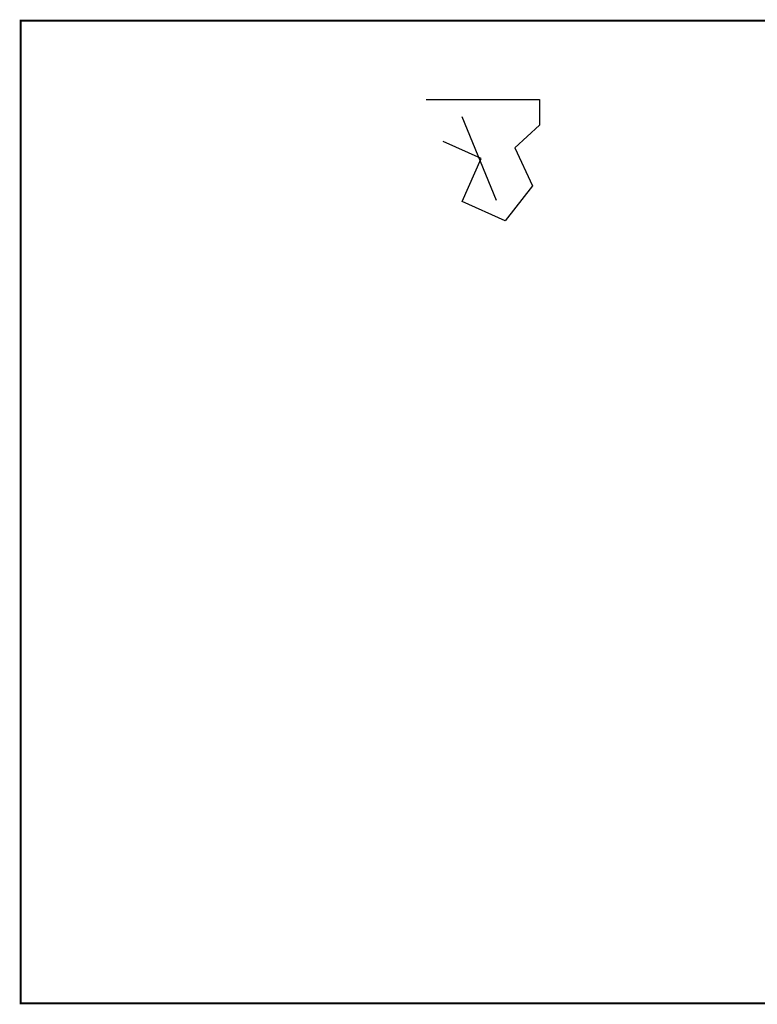
# Model space of a CAD drawing. Units: millimetres. Extents: x 2066 to 2401, y 2097 to 2319.
# Drawn here: x 2310 to 2355, y 2176 to 2236 of the extents above; entities that cross this region are included whole.
import ezdxf

# ---------------------------------------------------------------- set-up
doc = ezdxf.new("R2010")
doc.units = ezdxf.units.MM
doc.layers.add('X-TB_Mexicali Justo Sierra$0$TB PIE', color=7, linetype='Continuous')

msp = doc.modelspace()

# ---------------------------------------------------------------- linework, layer by layer
for p, q in [((2399.77884, 2235.91013), (2309.77884, 2235.91013)), ((2309.77884, 2235.91013), (2309.77884, 2175.91013)), ((2334.54018, 2231.08929, -0.15331), (2341.4672, 2231.08929, -0.15331)), ((2334.54018, 2231.08929, -0.15331), (2341.4672, 2231.08929, -0.15331)), ((2334.54018, 2231.08929, -0.15331), (2341.4672, 2231.08929, -0.15331)), ((2341.4672, 2231.08929, -0.15331), (2341.4672, 2229.53387, -0.15331)), ((2341.4672, 2231.08929, -0.15331), (2341.4672, 2229.53387, -0.15331)), ((2341.4672, 2231.08929, -0.15331), (2341.4672, 2229.53387, -0.15331)), ((2338.83851, 2224.93341, 1.56242), (2336.75204, 2230.03732, 1.56242)), ((2338.83851, 2224.93341, 1.56242), (2336.75204, 2230.03732, 1.56242)), ((2338.83851, 2224.93341, 1.56242), (2336.75204, 2230.03732, 1.56242)), ((2341.4672, 2229.53387, -0.15331), (2339.96366, 2228.13935, -0.15331)), ((2341.4672, 2229.53387, -0.15331), (2339.96366, 2228.13935, -0.15331)), ((2341.4672, 2229.53387, -0.15331), (2339.96366, 2228.13935, -0.15331)), ((2337.91799, 2227.49038, -0.15331), (2335.58341, 2228.53734, -0.15331)), ((2337.91799, 2227.49038, -0.15331), (2335.58341, 2228.53734, -0.15331)), ((2339.96366, 2228.13935, -0.15331), (2341.03762, 2225.83304, -0.15331)), ((2339.96366, 2228.13935, -0.15331), (2341.03762, 2225.83304, -0.15331)), ((2339.96366, 2228.13935, -0.15331), (2341.03762, 2225.83304, -0.15331)), ((2336.74179, 2224.8676, -0.15331), (2337.91799, 2227.49038, -0.15331)), ((2336.74179, 2224.8676, -0.15331), (2337.91799, 2227.49038, -0.15331)), ((2341.03762, 2225.83304, -0.15331), (2339.37298, 2223.68763, -0.15331)), ((2341.03762, 2225.83304, -0.15331), (2339.37298, 2223.68763, -0.15331)), ((2341.03762, 2225.83304, -0.15331), (2339.37298, 2223.68763, -0.15331)), ((2339.37298, 2223.68763, -0.15331), (2336.74179, 2224.8676, -0.15331)), ((2339.37298, 2223.68763, -0.15331), (2336.74179, 2224.8676, -0.15331)), ((2339.37298, 2223.68763, -0.15331), (2336.74179, 2224.8676, -0.15331)), ((2309.77884, 2175.91013), (2399.77884, 2175.91013))]:
    msp.add_line(p, q)
at = {"layer": 'X-TB_Mexicali Justo Sierra$0$TB PIE', "const_width": 0.12013}
msp.add_lwpolyline([(2399.77884, 2235.91013), (2309.77884, 2235.91013), (2309.77884, 2175.91013), (2399.77884, 2175.91013)], close=True, dxfattribs=at)

doc.saveas('drawing.dxf')
